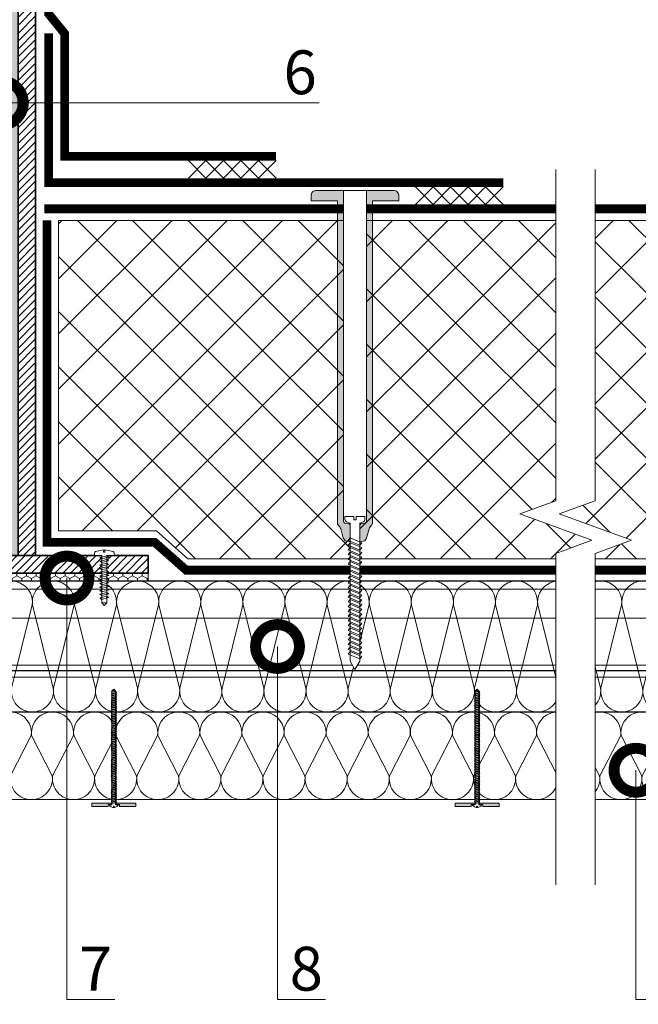
# Model space of a CAD drawing. Units: millimetres. Extents: x 38800 to 230824, y -87546 to -321.
# Drawn here: x 197546 to 197899, y -63713 to -63152 of the extents above; entities that cross this region are included whole.
import ezdxf
from ezdxf import colors
from ezdxf.entities.mleader import LeaderData, LeaderLine
from ezdxf.math import Vec2, Vec3

# ---------------------------------------------------------------- set-up
doc = ezdxf.new("R2010")
doc.units = ezdxf.units.MM
doc.linetypes.add('Штрих-пунктирная', pattern=[20, 7.5, -2, 1, -2, 7.5])
doc.linetypes.add('штриховая 50', pattern=[1, 0.5, -0.5])
doc.layers.get('0').update_dxf_attribs({"lineweight": 30})
for name, color, linetype, lineweight in [('FP-XX-МАРКИ ПОМЕЩЕНИЙ', 250, 'Continuous', 25), ('TN-ГЕРМЕТИК', 20, 'Continuous', 30), ('TN-ГИДРОИЗОЛЯЦИЯ ПВХ', 5, 'Continuous', 15), ('TN-ГИДРОИЗОЛЯЦИЯ ПВХ неармированная', 222, 'Continuous', 15), ('TN-КРЕПЕЖ', 7, 'Continuous', 15), ('TN-МЕТАЛЛ КОНСТРУКЦИИ', 162, 'Continuous', 35), ('TN-ПАРОИЗОЛЯЦИЯ', 94, 'Continuous', 15), ('TN-СИСТЕМА', 243, 'Continuous', 15), ('TN-УТЕПЛИТЕЛЬ КВ', 42, 'Continuous', 15)]:
    doc.layers.add(name, color=color, linetype=linetype, lineweight=lineweight)
doc.layers.add('TN-АННОТАЦИИ', color=7, linetype='Continuous', lineweight=20, true_color=0x000000)
doc.styles.add('Arial', font='ariali.ttf')
doc.styles.add('TN-Текст', font='arial.ttf')
doc.styles.add('стиль1', font='arial.ttf')

# ---------------------------------------------------------------- blocks, each defined once
blk = doc.blocks.new('*U125')
at = {"linetype": 'Continuous', "lineweight": 15}
h = blk.add_hatch(color=256, dxfattribs=at)
h.dxf.hatch_style = 1
h.set_gradient(color1=(147, 149, 152), name='CYLINDER')
h.paths.add_polyline_path([(-15.85, 526.68), (-15, 526.68), (-7.5, 506.07), (7.5, 547.28), (15, 526.68), (15.85, 526.68), (15.85, 10), (-15.85, 10)])
at = {"lineweight": 13}
h = blk.add_hatch(dxfattribs=at)
h.set_pattern_fill('ANSI31', color=256)
h.set_pattern_definition([(45, (-31844.1684, -1792.489), (-2.24506403, 2.24506403), [])])
h.paths.add_polyline_path([(-15.85, 526.68), (-25.85, 526.68), (-25.85, 10), (-15.85, 10)])
h = blk.add_hatch(dxfattribs=at)
h.set_pattern_fill('ANSI31', color=256)
h.set_pattern_definition([(45, (-32007.9565, -1792.489), (-2.24506403, 2.24506403), [])])
h.paths.add_polyline_path([(15.85, 526.68), (25.85, 526.68), (25.85, 10), (15.85, 10)])
h = blk.add_hatch(dxfattribs=at)
h.set_pattern_fill('ANSI31', color=256)
h.set_pattern_definition([(45, (-6e-05, 9.0418), (-2.24506, 2.24506), [])])
h.paths.add_polyline_path([(90, 0), (90, 10), (-90, 10), (-90, 0)])
at = {"linetype": 'Штрих-пунктирная', "lineweight": 15}
blk.add_lwpolyline([(0, -51.04), (0, 589.46)], dxfattribs=at)
at = {"linetype": 'Continuous', "lineweight": 15}
blk.add_lwpolyline([(46.55, 526.68), (15, 526.68), (15, 526.68), (7.5, 547.28), (-7.5, 506.07), (-15, 526.68), (-46.55, 526.68)], dxfattribs=at)
at = {"lineweight": 5}
blk.add_lwpolyline([(-15.85, 526.68), (-15, 526.68), (-7.5, 506.07), (7.5, 547.28), (15, 526.68), (15.85, 526.68), (15.85, 10), (-15.85, 10)], close=True, dxfattribs=at)
for points in [[(-15.85, 526.68), (-25.85, 526.68), (-25.85, 10), (-15.85, 10)], [(15.85, 526.68), (25.85, 526.68), (25.85, 10), (15.85, 10)], [(90, 0), (90, 10), (-90, 10), (-90, 0)]]:
    blk.add_lwpolyline(points, close=True)
blk = doc.blocks.new('*U215')
at = {"ltscale": 100}
for p, q in [((24, 54), (0, 54)), ((48, 54), (24, 54)), ((72, 54), (48, 54)), ((96, 54), (72, 54)), ((120, 54), (96, 54)), ((144, 54), (120, 54)), ((168, 54), (144, 54)), ((192, 54), (168, 54)), ((216, 54), (192, 54)), ((240, 54), (216, 54)), ((264, 54), (240, 54)), ((288, 54), (264, 54)), ((312, 54), (288, 54)), ((336, 54), (312, 54)), ((360, 54), (336, 54)), ((384, 54), (360, 54)), ((24, 4), (4, 4)), ((48, 4), (24, 4)), ((72, 4), (48, 4)), ((96, 4), (72, 4)), ((120, 4), (96, 4)), ((144, 4), (120, 4)), ((168, 4), (144, 4)), ((192, 4), (168, 4)), ((216, 4), (192, 4)), ((240, 4), (216, 4)), ((264, 4), (240, 4)), ((288, 4), (264, 4)), ((312, 4), (288, 4)), ((336, 4), (312, 4)), ((360, 4), (336, 4)), ((384, 4), (360, 4))]:
    blk.add_line(p, q, dxfattribs=at)
at = {"lineweight": 9, "ltscale": 100, "transparency": 33554559}
for points in [[(24, 4, -0.451718), (12.1, 17.51), (23.9, 40.49, 1.135042), (0.1, 40.49), (11.9, 17.51, -0.304055), (4, 4, -0.451718)], [(48, 4, -0.451718), (36.1, 17.51), (47.9, 40.49, 1.135042), (24.1, 40.49), (35.9, 17.51, -0.451718), (24, 4, -0.451718)], [(72, 4, -0.451718), (60.1, 17.51), (71.9, 40.49, 1.135042), (48.1, 40.49), (59.9, 17.51, -0.451718), (48, 4, -0.451718)], [(96, 4, -0.451718), (84.1, 17.51), (95.9, 40.49, 1.135042), (72.1, 40.49), (83.9, 17.51, -0.451718), (72, 4, -0.451718)], [(120, 4, -0.451718), (108.1, 17.51), (119.9, 40.49, 1.135042), (96.1, 40.49), (107.9, 17.51, -0.451718), (96, 4, -0.451718)], [(144, 4, -0.451718), (132.1, 17.51), (143.9, 40.49, 1.135042), (120.1, 40.49), (131.9, 17.51, -0.451718), (120, 4, -0.451718)], [(168, 4, -0.451718), (156.1, 17.51), (167.9, 40.49, 1.135042), (144.1, 40.49), (155.9, 17.51, -0.451718), (144, 4, -0.451718)], [(192, 4, -0.451718), (180.1, 17.51), (191.9, 40.49, 1.135042), (168.1, 40.49), (179.9, 17.51, -0.451718), (168, 4, -0.451718)], [(216, 4, -0.451718), (204.1, 17.51), (215.9, 40.49, 1.135042), (192.1, 40.49), (203.9, 17.51, -0.451718), (192, 4, -0.451718)], [(240, 4, -0.451718), (228.1, 17.51), (239.9, 40.49, 1.135042), (216.1, 40.49), (227.9, 17.51, -0.451718), (216, 4, -0.451718)], [(264, 4, -0.451718), (252.1, 17.51), (263.9, 40.49, 1.135042), (240.1, 40.49), (251.9, 17.51, -0.451718), (240, 4, -0.451718)], [(288, 4, -0.451718), (276.1, 17.51), (287.9, 40.49, 1.135042), (264.1, 40.49), (275.9, 17.51, -0.451718), (264, 4, -0.451718)], [(312, 4, -0.451718), (300.1, 17.51), (311.9, 40.49, 1.135042), (288.1, 40.49), (299.9, 17.51, -0.451718), (288, 4, -0.451718)], [(336, 4, -0.451718), (324.1, 17.51), (335.9, 40.49, 1.135042), (312.1, 40.49), (323.9, 17.51, -0.451718), (312, 4, -0.451718)], [(360, 4, -0.451718), (348.1, 17.51), (359.9, 40.49, 1.135042), (336.1, 40.49), (347.9, 17.51, -0.451718), (336, 4, -0.451718)], [(384, 4, -0.451718), (372.1, 17.51), (383.9, 40.49, 1.135042), (360.1, 40.49), (371.9, 17.51, -0.451718), (360, 4, -0.451718)]]:
    blk.add_lwpolyline(points, format="xyb", dxfattribs=at)
blk = doc.blocks.new('*U214')
at = {"ltscale": 100}
for p, q in [((24, 78.6), (0, 78.6)), ((48, 78.6), (24, 78.6)), ((72, 78.6), (48, 78.6)), ((96, 78.6), (72, 78.6)), ((120, 78.6), (96, 78.6)), ((144, 78.6), (120, 78.6)), ((168, 78.6), (144, 78.6)), ((192, 78.6), (168, 78.6)), ((216, 78.6), (192, 78.6)), ((240, 78.6), (216, 78.6)), ((264, 78.6), (240, 78.6)), ((288, 78.6), (264, 78.6)), ((312, 78.6), (288, 78.6)), ((336, 78.6), (312, 78.6)), ((360, 78.6), (336, 78.6)), ((384, 78.6), (360, 78.6)), ((24, 4), (4, 4)), ((48, 4), (24, 4)), ((72, 4), (48, 4)), ((96, 4), (72, 4)), ((120, 4), (96, 4)), ((144, 4), (120, 4)), ((168, 4), (144, 4)), ((192, 4), (168, 4)), ((216, 4), (192, 4)), ((240, 4), (216, 4)), ((264, 4), (240, 4)), ((288, 4), (264, 4)), ((312, 4), (288, 4)), ((336, 4), (312, 4)), ((360, 4), (336, 4)), ((384, 4), (360, 4))]:
    blk.add_line(p, q, dxfattribs=at)
at = {"lineweight": 9, "ltscale": 100, "transparency": 33554559}
for points in [[(24, 4, -0.451718), (12.1, 17.51), (23.9, 65.09, 1.135042), (0.1, 65.09), (11.9, 17.51, -0.304055), (4, 4, -0.451718)], [(48, 4, -0.451718), (36.1, 17.51), (47.9, 65.09, 1.135042), (24.1, 65.09), (35.9, 17.51, -0.451718), (24, 4, -0.451718)], [(72, 4, -0.451718), (60.1, 17.51), (71.9, 65.09, 1.135042), (48.1, 65.09), (59.9, 17.51, -0.451718), (48, 4, -0.451718)], [(96, 4, -0.451718), (84.1, 17.51), (95.9, 65.09, 1.135042), (72.1, 65.09), (83.9, 17.51, -0.451718), (72, 4, -0.451718)], [(120, 4, -0.451718), (108.1, 17.51), (119.9, 65.09, 1.135042), (96.1, 65.09), (107.9, 17.51, -0.451718), (96, 4, -0.451718)], [(144, 4, -0.451718), (132.1, 17.51), (143.9, 65.09, 1.135042), (120.1, 65.09), (131.9, 17.51, -0.451718), (120, 4, -0.451718)], [(168, 4, -0.451718), (156.1, 17.51), (167.9, 65.09, 1.135042), (144.1, 65.09), (155.9, 17.51, -0.451718), (144, 4, -0.451718)], [(192, 4, -0.451718), (180.1, 17.51), (191.9, 65.09, 1.135042), (168.1, 65.09), (179.9, 17.51, -0.451718), (168, 4, -0.451718)], [(216, 4, -0.451718), (204.1, 17.51), (215.9, 65.09, 1.135042), (192.1, 65.09), (203.9, 17.51, -0.451718), (192, 4, -0.451718)], [(240, 4, -0.451718), (228.1, 17.51), (239.9, 65.09, 1.135042), (216.1, 65.09), (227.9, 17.51, -0.451718), (216, 4, -0.451718)], [(264, 4, -0.451718), (252.1, 17.51), (263.9, 65.09, 1.135042), (240.1, 65.09), (251.9, 17.51, -0.451718), (240, 4, -0.451718)], [(288, 4, -0.451718), (276.1, 17.51), (287.9, 65.09, 1.135042), (264.1, 65.09), (275.9, 17.51, -0.451718), (264, 4, -0.451718)], [(312, 4, -0.451718), (300.1, 17.51), (311.9, 65.09, 1.135042), (288.1, 65.09), (299.9, 17.51, -0.451718), (288, 4, -0.451718)], [(336, 4, -0.451718), (324.1, 17.51), (335.9, 65.09, 1.135042), (312.1, 65.09), (323.9, 17.51, -0.451718), (312, 4, -0.451718)], [(360, 4, -0.451718), (348.1, 17.51), (359.9, 65.09, 1.135042), (336.1, 65.09), (347.9, 17.51, -0.451718), (336, 4, -0.451718)], [(384, 4, -0.451718), (372.1, 17.51), (383.9, 65.09, 1.135042), (360.1, 65.09), (371.9, 17.51, -0.451718), (360, 4, -0.451718)]]:
    blk.add_lwpolyline(points, format="xyb", dxfattribs=at)
blk = doc.blocks.new('*U86')
at = {"const_width": 0.8}
for points in [[(0, 75), (1319.46, 75)], [(0, 0.4), (1319.46, 0.4)]]:
    blk.add_lwpolyline(points, dxfattribs=at)
at = {"lineweight": 5, "transparency": 33554483}
for points in [[(0, 70.4), (1319.46, 70.4)], [(0, 53.85), (1319.46, 53.85)], [(0, 27.08), (1319.46, 27.08)], [(0, 24), (1319.46, 24)], [(0, 23.77), (1319.46, 23.77)], [(0, 20.18), (1319.46, 20.18)]]:
    blk.add_lwpolyline(points, dxfattribs=at)
blk = doc.blocks.new('*U38')
at = {"layer": 'TN-ГИДРОИЗОЛЯЦИЯ ПВХ', "color": 1}
for points in [[(10, 10), (0, 0)], [(0, 10), (10, 0)], [(10, 10), (20, 0)], [(20, 10), (10, 0)], [(20, 10), (30, 0)], [(30, 10), (20, 0)], [(30, 10), (40, 0)], [(40, 10), (30, 0)], [(40, 10), (50, 0)], [(50, 10), (40, 0)]]:
    blk.add_lwpolyline(points, dxfattribs=at)
blk = doc.blocks.new('*U89')
at = {"color": 252, "lineweight": 0, "ltscale": 100, "style": 'Arial', "flags": 9}
for tag, p in [('ТИП', (-24, -63.6)), ('ОПИСАНИЕ', (5.9, -65.2))]:
    blk.add_attdef(tag, p, '', height=25, rotation=267, dxfattribs=at)
at = {"color": 251, "lineweight": 0}
blk.add_wipeout([(-55.3, 7.2), (-58.3, 4.6), (-55.6, 1.6), (-1.6, -1.2), (-2.1, -9.6), (0.9, -9.8), (1.8, -9.5), (2.4, -8.7), (4.9, 0.5), (2.4, 0.7), (2.4, 2.1), (4.9, 1.9), (3.4, 11.4), (3, 12.2), (2.1, 12.6), (-0.9, 12.8), (-1.4, 4.4)], dxfattribs=at)
at = {"color": 7}
blk.add_lwpolyline([(-55.6, 1.6), (-1.6, -1.2), (-2.1, -9.6), (0.9, -9.8, 0.355257), (2.4, -8.7), (4.9, 0.5), (2.4, 0.7), (2.4, 2.1), (4.9, 1.9), (3.4, 11.4, 0.355257), (2.1, 12.6), (-0.9, 12.8), (-1.4, 4.4), (-55.3, 7.2)], format="xyb", dxfattribs=at)
for points in [[(-55.3, 7.2), (-58.3, 4.6)], [(-55.6, 1.6), (-58.3, 4.6)], [(-55.6, 1.6), (-55.3, 7.2)]]:
    blk.add_lwpolyline(points, dxfattribs=at)
for points in [[(-51.3, 7.2), (-49.8, -0.8), (-48.1, 1), (-49.6, 9.1)], [(-47.1, 7), (-45.6, -1.1), (-43.9, 0.8), (-45.4, 8.8)], [(-42.9, 6.8), (-41.4, -1.3), (-39.7, 0.6), (-41.2, 8.6)], [(-38.8, 6.5), (-37.2, -1.5), (-35.5, 0.4), (-37, 8.4)], [(-34.6, 6.3), (-33, -1.7), (-31.3, 0.1), (-32.8, 8.2)], [(-30.4, 6.1), (-28.8, -1.9), (-27.1, -0.1), (-28.7, 8)], [(-26.2, 5.9), (-24.6, -2.2), (-22.9, -0.3), (-24.5, 7.7)], [(-22, 5.7), (-20.4, -2.4), (-18.7, -0.5), (-20.3, 7.5)], [(-17.8, 5.5), (-16.2, -2.6), (-14.5, -0.7), (-16.1, 7.3)], [(-13.6, 5.2), (-12, -2.8), (-10.3, -1), (-11.9, 7.1)], [(-9.4, 5), (-7.8, -3), (-6.1, -1.2), (-7.7, 6.9)], [(-5.2, 4.8), (-3.7, -3.3), (-1.9, -1.4), (-3.5, 6.6)]]:
    blk.add_lwpolyline(points, close=True, dxfattribs=at)
blk = doc.blocks.new('_DotSmall')
at = {"color": 0, "linetype": 'ByBlock', "const_width": 0.5}
blk.add_lwpolyline([(-0.0625, 0, 1), (0.0625, 0, 1)], format="xyb", close=True, dxfattribs=at)
blk = doc.blocks.new('*U113')
at = {"color": 252, "lineweight": 0, "ltscale": 100, "style": 'Arial', "flags": 9}
for tag, p in [('ОПИСАНИЕ', (-5.9, 68.2)), ('ТИП', (24, 66.6))]:
    blk.add_attdef(tag, p, '', height=25, rotation=87, dxfattribs=at)
at = {"color": 1, "lineweight": 0}
blk.add_wipeout([(131.3, -5.4), (129.3, -3.2), (-0.4, 3.6), (-0.2, 6.6), (-0.7, 6.6), (-1.8, 5.7), (-2.6, 4.5), (-3.4, 2.8), (-3.5, 2.2), (-2, 2.1), (-2, 1.1), (-3.5, 1.2), (-3.5, 0.6), (-2.9, -1.2), (-2.2, -2.4), (-1.3, -3.5), (-0.8, -3.6), (-0.6, -0.6), (129.1, -7.4)], dxfattribs=at)
h = blk.add_hatch(color=222)
h.paths.add_polyline_path([(-3.8, -23.3), (0.2, -23.5), (1.4, -1.2), (-0.1, -1.1), (-0.3, -5.1), (-2.8, -5)])
h.paths.add_polyline_path([(-2.2, 8.2), (0.3, 8.1), (0.1, 4.1), (1.6, 4), (2.8, 26.4), (-1.2, 26.6)])
at = {"color": 222}
for points in [[(0.1, 4.1), (1.6, 4), (2.8, 26.4), (-1.2, 26.6), (-2.2, 8.2), (0.3, 8.1)], [(-3.5, 2.2), (-3.4, 2.8), (-2.6, 4.5), (-1.8, 5.7), (-0.7, 6.6), (-0.2, 6.6), (-0.4, 3.6), (129.3, -3.2), (129.1, -7.4), (-0.6, -0.6), (-0.8, -3.6), (-1.3, -3.5), (-2.2, -2.4), (-2.9, -1.2), (-3.5, 0.6), (-3.5, 1.2), (-2, 1.1), (-2, 2.1), (-3.5, 2.2)], [(3.3, 3.8), (2.1, -1.5), (0.9, -0.8), (2.2, 4.5)], [(5.4, 3.7), (4.1, -1.6), (2.9, -0.9), (4.2, 4.4)], [(7.4, 3.6), (6.1, -1.7), (5, -1), (6.2, 4.3)], [(9.4, 3.5), (8.1, -1.8), (7, -1.1), (8.2, 4.1)], [(11.4, 3.4), (10.2, -1.9), (9, -1.3), (10.3, 4)], [(13.5, 3.3), (12.2, -2), (11, -1.4), (12.3, 3.9)], [(15.5, 3.2), (14.2, -2.1), (13, -1.5), (14.3, 3.8)], [(17.5, 3.1), (16.2, -2.2), (15.1, -1.6), (16.3, 3.7)], [(19.5, 3), (18.3, -2.3), (17.1, -1.7), (18.4, 3.6)], [(21.5, 2.9), (20.3, -2.4), (19.1, -1.8), (20.4, 3.5)], [(23.6, 2.8), (22.3, -2.5), (21.1, -1.9), (22.4, 3.4)], [(25.6, 2.7), (24.3, -2.6), (23.2, -2), (24.4, 3.3)], [(27.6, 2.5), (26.3, -2.7), (25.2, -2.1), (26.4, 3.2)], [(29.6, 2.4), (28.4, -2.9), (27.2, -2.2), (28.5, 3.1)], [(31.7, 2.3), (30.4, -3), (29.2, -2.3), (30.5, 3)], [(33.7, 2.2), (32.4, -3.1), (31.2, -2.4), (32.5, 2.9)], [(35.7, 2.1), (34.4, -3.2), (33.3, -2.5), (34.5, 2.8)], [(37.7, 2), (36.5, -3.3), (35.3, -2.6), (36.6, 2.7)], [(39.7, 1.9), (38.5, -3.4), (37.3, -2.7), (38.6, 2.6)], [(41.8, 1.8), (40.5, -3.5), (39.3, -2.8), (40.6, 2.5)], [(43.8, 1.7), (42.5, -3.6), (41.4, -3), (42.6, 2.3)], [(45.8, 1.6), (44.5, -3.7), (43.4, -3.1), (44.6, 2.2)], [(47.8, 1.5), (46.6, -3.8), (45.4, -3.2), (46.7, 2.1)], [(49.9, 1.4), (48.6, -3.9), (47.4, -3.3), (48.7, 2)], [(51.9, 1.3), (50.6, -4), (49.4, -3.4), (50.7, 1.9)], [(53.9, 1.2), (52.6, -4.1), (51.5, -3.5), (52.7, 1.8)], [(55.9, 1.1), (54.7, -4.2), (53.5, -3.6), (54.8, 1.7)], [(57.9, 1), (56.7, -4.3), (55.5, -3.7), (56.8, 1.6)], [(60, 0.9), (58.7, -4.4), (57.5, -3.8), (58.8, 1.5)], [(62, 0.7), (60.7, -4.5), (59.6, -3.9), (60.8, 1.4)], [(64, 0.6), (62.7, -4.7), (61.6, -4), (62.8, 1.3)], [(66, 0.5), (64.8, -4.8), (63.6, -4.1), (64.9, 1.2)], [(68.1, 0.4), (66.8, -4.9), (65.6, -4.2), (66.9, 1.1)], [(70.1, 0.3), (68.8, -5), (67.6, -4.3), (68.9, 1)], [(72.1, 0.2), (70.8, -5.1), (69.7, -4.4), (70.9, 0.9)], [(74.1, 0.1), (72.9, -5.2), (71.7, -4.5), (73, 0.8)], [(76.1, 0), (74.9, -5.3), (73.7, -4.6), (75, 0.7)], [(78.2, -0.1), (76.9, -5.4), (75.7, -4.8), (77, 0.5)], [(80.2, -0.2), (78.9, -5.5), (77.8, -4.9), (79, 0.4)], [(82.2, -0.3), (80.9, -5.6), (79.8, -5), (81, 0.3)], [(84.2, -0.4), (83, -5.7), (81.8, -5.1), (83.1, 0.2)], [(86.3, -0.5), (85, -5.8), (83.8, -5.2), (85.1, 0.1)], [(88.3, -0.6), (87, -5.9), (85.8, -5.3), (87.1, 0)], [(-0.1, -1.1), (1.4, -1.2), (0.2, -23.5), (-3.8, -23.3), (-2.8, -5), (-0.3, -5.1)], [(90.3, -0.7), (89, -6), (87.9, -5.4), (89.1, -0.1)], [(92.3, -0.8), (91.1, -6.1), (89.9, -5.5), (91.2, -0.2)], [(94.3, -0.9), (93.1, -6.2), (91.9, -5.6), (93.2, -0.3)], [(96.4, -1.1), (95.1, -6.4), (93.9, -5.7), (95.2, -0.4)], [(98.4, -1.2), (97.1, -6.5), (96, -5.8), (97.2, -0.5)], [(100.4, -1.3), (99.1, -6.6), (98, -5.9), (99.2, -0.6)], [(102.4, -1.4), (101.2, -6.7), (100, -6), (101.3, -0.7)], [(104.5, -1.5), (103.2, -6.8), (102, -6.1), (103.3, -0.8)], [(106.5, -1.6), (105.2, -6.9), (104, -6.2), (105.3, -0.9)], [(108.5, -1.7), (107.2, -7), (106.1, -6.3), (107.3, -1)], [(110.5, -1.8), (109.3, -7.1), (108.1, -6.4), (109.4, -1.2)], [(112.5, -1.9), (111.3, -7.2), (110.1, -6.6), (111.4, -1.3)], [(114.6, -2), (113.3, -7.3), (112.1, -6.7), (113.4, -1.4)], [(116.6, -2.1), (115.3, -7.4), (114.2, -6.8), (115.4, -1.5)], [(118.6, -2.2), (117.3, -7.5), (116.2, -6.9), (117.4, -1.6)], [(120.6, -2.3), (119.4, -7.6), (118.2, -7), (119.5, -1.7)], [(122.7, -2.4), (121.4, -7.7), (120.2, -7.1), (121.5, -1.8)], [(124.7, -2.5), (123.4, -7.8), (122.2, -7.2), (123.5, -1.9)], [(126.7, -2.6), (125.4, -7.9), (124.3, -7.3), (125.5, -2)], [(128.7, -2.7), (127.5, -8), (126.3, -7.4), (127.6, -2.1)]]:
    blk.add_lwpolyline(points, close=True, dxfattribs=at)
blk.add_lwpolyline([(129.1, -7.4), (131.3, -5.4), (129.3, -3.2)], dxfattribs=at)
blk = doc.blocks.new('*U121')
at = {"color": 252, "lineweight": 0, "ltscale": 100, "style": 'Arial', "flags": 9}
for tag, p in [('ОПИСАНИЕ', (66.31, 10.89)), ('ТИП', (66.31, -19.11))]:
    blk.add_attdef(tag, p, '', height=25, rotation=360, dxfattribs=at)
at = {"color": 251, "lineweight": 0}
blk.add_wipeout([(-5.7, -179.82), (5.7, -179.82), (5.7, -181.49), (5.45, -182.31), (4.79, -182.87), (2.8, -183.72), (2.8, -262.43), (0, -267.21), (-2.8, -262.43), (-2.8, -183.72), (-4.79, -182.87), (-5.45, -182.31), (-5.7, -181.49)], dxfattribs=at)
at = {"color": 7}
for points in [[(-2.8, -196.33), (3.9, -193.53), (2.8, -192.13), (-3.9, -194.93)], [(-2.8, -199.03), (3.9, -196.23), (2.8, -194.83), (-3.9, -197.63)], [(-2.8, -201.73), (3.9, -198.93), (2.8, -197.53), (-3.9, -200.33)], [(-2.8, -204.43), (3.9, -201.63), (2.8, -200.23), (-3.9, -203.03)], [(-2.8, -207.13), (3.9, -204.33), (2.8, -202.93), (-3.9, -205.73)], [(-2.8, -209.83), (3.9, -207.03), (2.8, -205.63), (-3.9, -208.43)], [(-2.8, -212.53), (3.9, -209.73), (2.8, -208.33), (-3.9, -211.13)], [(-2.8, -215.23), (3.9, -212.43), (2.8, -211.03), (-3.9, -213.83)], [(-2.8, -217.93), (3.9, -215.13), (2.8, -213.73), (-3.9, -216.53)], [(-2.8, -220.63), (3.9, -217.83), (2.8, -216.43), (-3.9, -219.23)], [(-2.8, -223.33), (3.9, -220.53), (2.8, -219.13), (-3.9, -221.93)], [(-2.8, -226.03), (3.9, -223.23), (2.8, -221.83), (-3.9, -224.63)], [(-2.8, -228.73), (3.9, -225.93), (2.8, -224.53), (-3.9, -227.33)], [(-2.8, -231.43), (3.9, -228.63), (2.8, -227.23), (-3.9, -230.03)], [(-2.8, -234.13), (3.9, -231.33), (2.8, -229.93), (-3.9, -232.73)], [(-2.8, -236.83), (3.9, -234.03), (2.8, -232.63), (-3.9, -235.43)], [(-2.8, -239.53), (3.9, -236.73), (2.8, -235.33), (-3.9, -238.13)], [(-2.8, -242.23), (3.9, -239.43), (2.8, -238.03), (-3.9, -240.83)], [(-2.8, -244.93), (3.9, -242.13), (2.8, -240.73), (-3.9, -243.53)], [(-2.8, -247.63), (3.9, -244.83), (2.8, -243.43), (-3.9, -246.23)], [(-2.8, -250.33), (3.9, -247.53), (2.8, -246.13), (-3.9, -248.93)], [(-2.8, -253.03), (3.9, -250.23), (2.8, -248.83), (-3.9, -251.63)], [(-2.8, -255.73), (3.9, -252.93), (2.8, -251.53), (-3.9, -254.33)], [(-2.8, -258.43), (3.9, -255.63), (2.8, -254.23), (-3.9, -257.03)], [(-2.8, -261.13), (3.9, -258.33), (2.8, -256.93), (-3.9, -259.73)]]:
    blk.add_lwpolyline(points, close=True, dxfattribs=at)
blk.add_lwpolyline([(-2.8, -262.43), (0, -267.21), (2.8, -262.43)], dxfattribs=at)
at = {"color": 251, "lineweight": 0}
blk.add_wipeout([(-2.8, -185.07), (-3.47, -183.82), (-5.83, -183.71), (-6.32, -183.17), (-6.5, -182.47), (-6.5, 6), (6.5, 5.9), (6.5, -182.47), (6.32, -183.17), (5.83, -183.71), (3.47, -183.82), (2.98, -184.36), (2.8, -185.07), (2.8, -183.72), (4.79, -182.87), (5.45, -182.31), (5.7, -181.49), (5.7, -179.82), (0.7, -179.82), (0.7, -181.82), (-0.7, -181.82), (-0.7, -179.82), (-5.7, -179.82), (-5.7, -181.49), (-5.45, -182.31), (-4.79, -182.87), (-2.8, -183.72)], dxfattribs=at)
h = blk.add_hatch(color=1)
h.dxf.hatch_style = 1
edge = h.paths.add_edge_path()
edge.add_line((-6.5, 5.9), (-6.5, -182.47))
edge.add_arc((-5, -182.47), 1.5, 180, 236.3099)
edge.add_line((-5.83, -183.71), (-3.47, -183.82))
edge.add_arc((-4.3, -185.07), 1.5, 0, 56.3099, ccw=False)
edge.add_line((-2.8, -185.07), (-2.8, -194.27))
edge.add_line((-2.8, -194.27), (-5.58, -193.68))
edge.add_arc((-2.05, -190.15), 5, 195.9454, 225, ccw=False)
edge.add_line((-6.86, -191.52), (-8.14, -187.01))
edge.add_arc((-12.95, -188.39), 5, 15.9454, 45)
edge.add_line((-9.42, -184.85), (-9.56, -184.71))
edge.add_arc((-8.5, -183.65), 1.5, 180, 225, ccw=False)
edge.add_line((-10, -183.65), (-10, 0))
edge.add_line((-10, 0), (-25, 0))
edge.add_line((-25, 0), (-25, 3))
edge.add_arc((-22, 3), 3, 90, 180, ccw=False)
edge.add_line((-22, 6), (22, 6))
edge.add_arc((22, 3), 3, 0, 90, ccw=False)
edge.add_line((25, 3), (25, 0))
edge.add_line((25, 0), (10, 0))
edge.add_line((10, 0), (10, -183.65))
edge.add_arc((8.5, -183.65), 1.5, 315, 360, ccw=False)
edge.add_line((9.56, -184.71), (9.42, -184.85))
edge.add_arc((12.95, -188.39), 5, 135, 164.0546)
edge.add_line((8.14, -187.01), (6.86, -191.52))
edge.add_arc((2.05, -190.15), 5, 315, 344.0546, ccw=False)
edge.add_line((5.58, -193.68), (2.8, -194.27))
edge.add_line((2.8, -194.27), (2.8, -185.07))
edge.add_arc((4.3, -185.07), 1.5, 123.6901, 180, ccw=False)
edge.add_line((3.47, -183.82), (5.83, -183.71))
edge.add_arc((5, -182.47), 1.5, 303.6901, 360)
edge.add_line((6.5, -182.47), (6.5, 5.9))
edge.add_line((6.5, 5.9), (-6.5, 5.9))
at = {"color": 1}
blk.add_lwpolyline([(-6.5, 5.9), (-6.5, -182.47, 0.250765), (-5.83, -183.71), (-3.47, -183.82, -0.250765), (-2.8, -185.07), (-2.8, -194.27), (-5.58, -193.68, -0.127458), (-6.86, -191.52), (-8.14, -187.01, 0.127458), (-9.42, -184.85), (-9.56, -184.71, -0.198912), (-10, -183.65), (-10, 0), (-25, 0), (-25, 3, -0.414214), (-22, 6), (22, 6, -0.414214), (25, 3), (25, 0), (10, 0), (10, -183.65, -0.198912), (9.56, -184.71), (9.42, -184.85, 0.127458), (8.14, -187.01), (6.86, -191.52, -0.127458), (5.58, -193.68), (2.8, -194.27), (2.8, -185.07, -0.250765), (3.47, -183.82), (5.83, -183.71, 0.250765), (6.5, -182.47), (6.5, 5.9)], format="xyb", close=True, dxfattribs=at)
at = {"color": 7}
blk.add_lwpolyline([(2.8, -262.43), (2.8, -183.72), (4.79, -182.87, 0.300062), (5.7, -181.49), (5.7, -179.82), (0.7, -179.82), (0.7, -181.82), (-0.7, -181.82), (-0.7, -179.82), (-5.7, -179.82), (-5.7, -181.49, 0.300062), (-4.79, -182.87), (-2.8, -183.72), (-2.8, -262.43)], format="xyb", dxfattribs=at)
blk = doc.blocks.new('*U87')
at = {"lineweight": 0}
blk.add_wipeout([(225.1, 52), (0, 52), (0, -1689.4), (-206.1, -1764.4), (206.1, -1914.4), (0, -1989.4), (0, -3798.5), (225.1, -3798.5), (225.1, -1989.4), (431.2, -1914.4), (19.1, -1764.4), (225.1, -1689.4)], dxfattribs=at).dxf.layer = 'FP-XX-МАРКИ ПОМЕЩЕНИЙ'
at = {"linetype": 'Continuous'}
for points in [[(0, -3878.9), (0, -1989.4), (0, -1989.4), (206.1, -1914.4), (-206.1, -1764.4), (0, -1689.4), (0, 200)], [(225.1, -3878.9), (225.1, -1989.4), (225.1, -1989.4), (431.2, -1914.4), (19.1, -1764.4), (225.1, -1689.4), (225.1, 200)]]:
    blk.add_lwpolyline(points, dxfattribs=at)

msp = doc.modelspace()

# ---------------------------------------------------------------- hatches: boundary and pattern name
at = {"layer": 'TN-ГЕРМЕТИК', "lineweight": 13}
h = msp.add_hatch(dxfattribs=at)
h.set_pattern_fill('HONEY', color=256, angle=-90)
h.set_pattern_definition([(270, (149345.9972, -46668.1535), (2.74963064, -4.7625), [3.175, -6.35]), (30, (149345.9972, -46668.1535), (2.74963066, 4.76249999), [3.175, -6.35]), (330, (149345.9972, -46668.1535), (5.49926131, -1e-08), [-6.35, 3.175])])
h.paths.add_polyline_path([(197619.1, -63471.74), (197619.11, -63467.13), (197439.11, -63467.13), (197439.1, -63471.74)])

# ---------------------------------------------------------------- linework, layer by layer
msp.add_lwpolyline([(197619.1, -63471.74), (197619.11, -63467.13), (197439.11, -63467.13), (197439.1, -63471.74)], close=True, dxfattribs=at)
at = {"layer": 'TN-ГИДРОИЗОЛЯЦИЯ ПВХ', "linetype": 'штриховая 50', "ltscale": 10, "const_width": 5}
msp.add_lwpolyline([(197559.95, -63259.52), (198125.7, -63259.52)], dxfattribs=at)
at = {"layer": 'TN-ГИДРОИЗОЛЯЦИЯ ПВХ неармированная', "linetype": 'штриховая 50', "ltscale": 10, "const_width": 5}
for points in [[(197692.02, -63229.52), (197571.46, -63229.52), (197571.46, -63159.51), (197562.46, -63148.43), (197562.46, -63011.21)], [(197821.49, -63244.52), (197562.46, -63244.52), (197562.46, -63159.51)]]:
    msp.add_lwpolyline(points, dxfattribs=at)
at = {"layer": 'TN-СИСТЕМА', "ltscale": 100}
msp.add_lwpolyline([(197641.76, -63459.02), (198083.77, -63459.02), (198101.74, -63443.12), (198153.6, -63443.12)], dxfattribs=at)

# ---------------------------------------------------------------- block references
at = {"xscale": -1}
for p in [(197692.02, -63242.02), (197821.49, -63257.02)]:
    msp.add_blockref('*U38', p, dxfattribs=at)
at = {"xscale": -1, "rotation": 359.9981700618414}
msp.add_blockref('*U86', (198526.18, -63546.76), dxfattribs=at)
at = {"layer": 'TN-МЕТАЛЛ КОНСТРУКЦИИ'}
msp.add_blockref('*U125', (197529.11, -63467.13), dxfattribs=at)
at = {"layer": 'TN-УТЕПЛИТЕЛЬ КВ', "lineweight": -2, "ltscale": 100}
for name, p, rotation in [('*U214', (197529.11, -63550.34), 0.001829938062528045), ('*U215', (197528.57, -63600.32), 0.001829938062528046)]:
    msp.add_blockref(name, p, dxfattribs=dict(at, rotation=rotation))

# ---------------------------------------------------------------- leaders
at = {"layer": 'TN-АННОТАЦИИ'}
ml = msp.add_multileader_mtext('Standard', dxfattribs=at)
ml.set_content('Seam - 30 mm', color=256, style='стиль1')
ml.set_leader_properties(color=256, linetype='ByLayer', lineweight=-1)
ml.set_arrow_properties(name='DOTSMALL')
ml.build(insert=Vec2(0, 0))
ml.multileader.update_dxf_attribs({"text_left_attachment_type": 6, "text_right_attachment_type": 6, "dogleg_length": 100, "arrow_head_size": 50, "scale": 10})
ctx = ml.context
ctx.base_point, ctx.scale, ctx.char_height, ctx.arrow_head_size, ctx.landing_gap_size, ctx.plane_origin = Vec3(197699.11, -63135.63), 10, 25, 50, 0, Vec3(200035.01, -63824.03)
ctx.left_attachment, ctx.right_attachment, ctx.text_align_type = 6, 6, 1
notes = []
notes.append((ctx, [(1, (1, 1, 0), (197932.48, -63135.63), (-1, 0), 8.18, [(0, [(197932.48, -63251.72), (198029.56, -63236.82), (198029.56, -63135.63)], 0, [])])]))
ctx.mtext.insert, ctx.mtext.alignment, ctx.mtext.line_spacing_style, ctx.mtext.flow_direction = Vec3(197811.71, -63105.63), 2, 2, 5
ml = msp.add_multileader_mtext('Standard', dxfattribs=at)
ml.set_content('6', color=256, style='стиль1')
ml.set_leader_properties(color=256, linetype='ByLayer', lineweight=-1)
ml.set_arrow_properties(name='DOTSMALL')
ml.build(insert=Vec2(0, 0))
ml.multileader.update_dxf_attribs({"text_left_attachment_type": 6, "text_right_attachment_type": 6, "dogleg_length": 100, "arrow_head_size": 50, "scale": 10})
ctx = ml.context
ctx.base_point, ctx.scale, ctx.char_height, ctx.arrow_head_size, ctx.landing_gap_size, ctx.plane_origin = Vec3(197697.49, -63199.15), 10, 25, 50, 0, Vec3(195591.11, -63948.44)
ctx.left_attachment, ctx.right_attachment, ctx.text_align_type = 6, 6, 1
notes.append((ctx, [(1, (1, 1, 0), (197689.31, -63199.15), (1, 0), 8.18, [(0, [(197535.41, -63199.15)], 0, [])])]))
ctx.mtext.insert, ctx.mtext.alignment, ctx.mtext.line_spacing_style, ctx.mtext.flow_direction = Vec3(197705.74, -63169.15), 2, 2, 5
ml = msp.add_multileader_mtext('Standard', dxfattribs=at)
ml.set_content('8', color=256, style='стиль1')
ml.set_leader_properties(color=256, linetype='ByLayer', lineweight=-1)
ml.set_arrow_properties(name='DOTSMALL')
ml.build(insert=Vec2(0, 0))
ml.multileader.update_dxf_attribs({"text_left_attachment_type": 6, "text_right_attachment_type": 6, "dogleg_length": 100, "arrow_head_size": 50, "scale": 10})
ctx = ml.context
ctx.base_point, ctx.scale, ctx.char_height, ctx.arrow_head_size, ctx.landing_gap_size, ctx.plane_origin = Vec3(197701.02, -63710.22), 10, 25, 50, 0, Vec3(195621.98, -64377.13)
ctx.left_attachment, ctx.right_attachment, ctx.text_align_type = 6, 6, 1
notes.append((ctx, [(1, (1, 1, 0), (197692.85, -63710.22), (1, 0), 8.18, [(0, [(197692.85, -63509.03)], 0, [])])]))
ctx.mtext.insert, ctx.mtext.alignment, ctx.mtext.line_spacing_style, ctx.mtext.flow_direction = Vec3(197709.26, -63680.22), 2, 2, 5
ml = msp.add_multileader_mtext('Standard', dxfattribs=at)
ml.set_content('9', color=256, style='стиль1')
ml.set_leader_properties(color=256, linetype='ByLayer', lineweight=-1)
ml.set_arrow_properties(name='DOTSMALL')
ml.build(insert=Vec2(0, 0))
ml.multileader.update_dxf_attribs({"text_left_attachment_type": 6, "text_right_attachment_type": 6, "dogleg_length": 100, "arrow_head_size": 50, "scale": 10})
ctx = ml.context
ctx.base_point, ctx.scale, ctx.char_height, ctx.arrow_head_size, ctx.landing_gap_size, ctx.plane_origin = Vec3(197905.37, -63710.22), 10, 25, 50, 0, Vec3(195826.32, -64377.13)
ctx.left_attachment, ctx.right_attachment, ctx.text_align_type = 6, 6, 1
notes.append((ctx, [(1, (1, 1, 0), (197897.19, -63710.22), (1, 0), 8.18, [(0, [(197897.19, -63579.57)], 0, [])])]))
ctx.mtext.insert, ctx.mtext.alignment, ctx.mtext.line_spacing_style, ctx.mtext.flow_direction = Vec3(197913.58, -63680.22), 2, 2, 5
for ctx, leaders in notes:
    for number, flags, end, landing, length, lines in leaders:
        leader = LeaderData()
        leader.index, (leader.has_last_leader_line, leader.has_dogleg_vector, leader.attachment_direction) = number, flags
        leader.last_leader_point, leader.dogleg_vector, leader.dogleg_length = Vec3(end), Vec3(landing), length
        for number, points, colour, breaks in lines:
            line = LeaderLine()
            line.index, line.vertices, line.color, line.breaks = number, Vec3.list(points), colors.encode_raw_color(colour), breaks
            leader.lines.append(line)
        ctx.leaders.append(leader)

# ---------------------------------------------------------------- next in the draw order: block references
at = {"layer": 'TN-КРЕПЕЖ', "ltscale": 100}
for name, p, xscale, yscale, zscale, rotation in [('*U89', (197594.86, -63456.34), 0.4999999999999993, 0.4999999999999993, 0.4999999999999993, 92.99999999999773), ('*U113', (197805.88, -63599.03), -0.4999999999999999, 0.4999999999999999, 0.5, 267.0000000000023)]:
    msp.add_blockref(name, p, dxfattribs=dict(at, xscale=xscale, yscale=yscale, zscale=zscale, rotation=rotation))

# ---------------------------------------------------------------- next in the draw order: hatches: boundary and pattern name
at = {"layer": 'TN-СИСТЕМА', "ltscale": 100, "transparency": 33554559}
h = msp.add_hatch(dxfattribs=at)
h.set_pattern_fill('ANSI37', color=256, scale=7)
h.set_pattern_definition([(45, (164854.793, -17718.24), (-15.715448, 15.715448), []), (135, (164854.793, -17718.24), (-15.715448, -15.715448), [])])
h.paths.add_polyline_path([(198118.4, -63266.07), (197567.99, -63266.07), (197567.99, -63443.12), (197623.79, -63443.12), (197641.76, -63459.02), (198083.77, -63459.02), (198101.74, -63443.12), (198153.6, -63443.12)])
h.paths.add_polyline_path([(198546.78, -63266.02), (198199.97, -63266.02), (198235.19, -63443.12), (198295.06, -63443.12), (198313.03, -63459.03), (198546.78, -63459.02)])
h.paths.add_polyline_path([(197490.22, -63266.04), (197186.11, -63266.04), (197186.11, -63459.02), (197416.45, -63459.02), (197434.43, -63443.12), (197490.22, -63443.12)])

# ---------------------------------------------------------------- next in the draw order: linework, layer by layer
at = {"layer": 'TN-ПАРОИЗОЛЯЦИЯ', "linetype": 'штриховая 50', "ltscale": 10, "const_width": 5}
msp.add_lwpolyline([(197561.49, -63266.04), (197561.49, -63449.62), (197622.84, -63449.62), (197640.82, -63465.52), (198084.71, -63465.52), (198102.69, -63449.62), (198161.52, -63449.62), (198124.8, -63264.93)], dxfattribs=at)
at = {"layer": 'TN-СИСТЕМА', "ltscale": 100}
msp.add_lwpolyline([(197641.76, -63459.02), (197623.79, -63443.12), (197567.99, -63443.12), (197567.99, -63266.07), (198118.4, -63266.07)], dxfattribs=at)

# ---------------------------------------------------------------- next in the draw order: leaders
at = {"layer": 'TN-АННОТАЦИИ'}
ml = msp.add_multileader_mtext('Standard', dxfattribs=at)
ml.set_content('7', color=256, style='стиль1')
ml.set_leader_properties(color=256, linetype='ByLayer', lineweight=-1)
ml.set_arrow_properties(name='DOTSMALL')
ml.build(insert=Vec2(0, 0))
ml.multileader.update_dxf_attribs({"text_left_attachment_type": 6, "text_right_attachment_type": 6, "dogleg_length": 100, "arrow_head_size": 50, "scale": 10})
ctx = ml.context
ctx.base_point, ctx.scale, ctx.char_height, ctx.arrow_head_size, ctx.landing_gap_size, ctx.plane_origin = Vec3(197581.01, -63710.22), 10, 25, 50, 0, Vec3(195501.97, -64377.13)
ctx.left_attachment, ctx.right_attachment, ctx.text_align_type = 6, 6, 1
notes = []
notes.append((ctx, [(1, (1, 1, 0), (197572.83, -63710.22), (1, 0), 8.18, [(0, [(197572.83, -63470)], 0, [])])]))
ctx.mtext.insert, ctx.mtext.alignment, ctx.mtext.line_spacing_style, ctx.mtext.flow_direction = Vec3(197589.11, -63680.22), 2, 2, 5
for ctx, leaders in notes:
    for number, flags, end, landing, length, lines in leaders:
        leader = LeaderData()
        leader.index, (leader.has_last_leader_line, leader.has_dogleg_vector, leader.attachment_direction) = number, flags
        leader.last_leader_point, leader.dogleg_vector, leader.dogleg_length = Vec3(end), Vec3(landing), length
        for number, points, colour, breaks in lines:
            line = LeaderLine()
            line.index, line.vertices, line.color, line.breaks = number, Vec3.list(points), colors.encode_raw_color(colour), breaks
            leader.lines.append(line)
        ctx.leaders.append(leader)

# ---------------------------------------------------------------- next in the draw order: block references
at = {"layer": 'TN-АННОТАЦИИ', "xscale": 0.1, "yscale": 0.1, "zscale": 0.1, "rotation": 180}
msp.add_blockref('*U87', (197874.02, -63624.91), dxfattribs=at)
at = {"layer": 'TN-КРЕПЕЖ', "ltscale": 100, "xscale": -1, "rotation": 4.935254365179275e-06}
msp.add_blockref('*U121', (197737, -63255.02), dxfattribs=at)
at = {"layer": 'TN-КРЕПЕЖ', "ltscale": 100, "xscale": -0.4999999999999999, "yscale": 0.4999999999999999, "zscale": 0.5, "rotation": 267.0000000000023}
msp.add_blockref('*U113', (197598.79, -63599.03), dxfattribs=at)

# ---------------------------------------------------------------- next in the draw order: leaders
at = {"layer": 'TN-АННОТАЦИИ'}
ml = msp.add_multileader_mtext('Standard', dxfattribs=at)
ml.set_content('System components (see DWG No.01)', color=256, style='TN-Текст')
ml.set_leader_properties(color=256, linetype='ByLayer', lineweight=-1)
ml.set_arrow_properties(name='DOTSMALL')
ml.build(insert=Vec2(0, 0))
ml.multileader.update_dxf_attribs({"text_left_attachment_type": 6, "text_right_attachment_type": 6, "dogleg_length": 3, "arrow_head_size": 50, "scale": 10})
ctx = ml.context
ctx.base_point, ctx.scale, ctx.char_height, ctx.arrow_head_size, ctx.landing_gap_size, ctx.plane_origin = Vec3(197861.35, -62625.8), 10, 25, 50, 0, Vec3(200579.51, -63971.48)
ctx.left_attachment, ctx.right_attachment, ctx.text_align_type = 6, 6, 1
notes = []
notes.append((ctx, [(1, (1, 1, 0), (198476.99, -62625.8), (-1, 0), 14.84, [(1, [(198476.99, -63367.85)], 0, [])])]))
ctx.mtext.insert, ctx.mtext.width, ctx.mtext.alignment, ctx.mtext.line_spacing_style, ctx.mtext.flow_direction = Vec3(198161.75, -62593.45), 621.0301, 2, 2, 5
ml = msp.add_multileader_mtext('Standard', dxfattribs=at)
ml.set_content('System components (see DWG No.01)', color=256, style='TN-Текст')
ml.set_leader_properties(color=256, linetype='ByLayer', lineweight=-1)
ml.set_arrow_properties(name='DOTSMALL')
ml.build(insert=Vec2(0, 0))
ml.multileader.update_dxf_attribs({"text_left_attachment_type": 6, "text_right_attachment_type": 6, "dogleg_length": 3, "arrow_head_size": 50, "scale": 10})
ctx = ml.context
ctx.base_point, ctx.scale, ctx.char_height, ctx.arrow_head_size, ctx.landing_gap_size, ctx.plane_origin = Vec3(200092.99, -62770.01), 10, 25, 50, 0, Vec3(202811.16, -64115.69)
ctx.left_attachment, ctx.right_attachment, ctx.text_align_type = 6, 6, 1
notes.append((ctx, [(1, (1, 1, 0), (200708.63, -62770.01), (-1, 0), 14.84, [(1, [(200708.63, -63512.06)], 0, [])])]))
ctx.mtext.insert, ctx.mtext.width, ctx.mtext.alignment, ctx.mtext.line_spacing_style, ctx.mtext.flow_direction = Vec3(200393.4, -62737.66), 621.0301, 2, 2, 5
for ctx, leaders in notes:
    for number, flags, end, landing, length, lines in leaders:
        leader = LeaderData()
        leader.index, (leader.has_last_leader_line, leader.has_dogleg_vector, leader.attachment_direction) = number, flags
        leader.last_leader_point, leader.dogleg_vector, leader.dogleg_length = Vec3(end), Vec3(landing), length
        for number, points, colour, breaks in lines:
            line = LeaderLine()
            line.index, line.vertices, line.color, line.breaks = number, Vec3.list(points), colors.encode_raw_color(colour), breaks
            leader.lines.append(line)
        ctx.leaders.append(leader)

doc.saveas('drawing.dxf')
